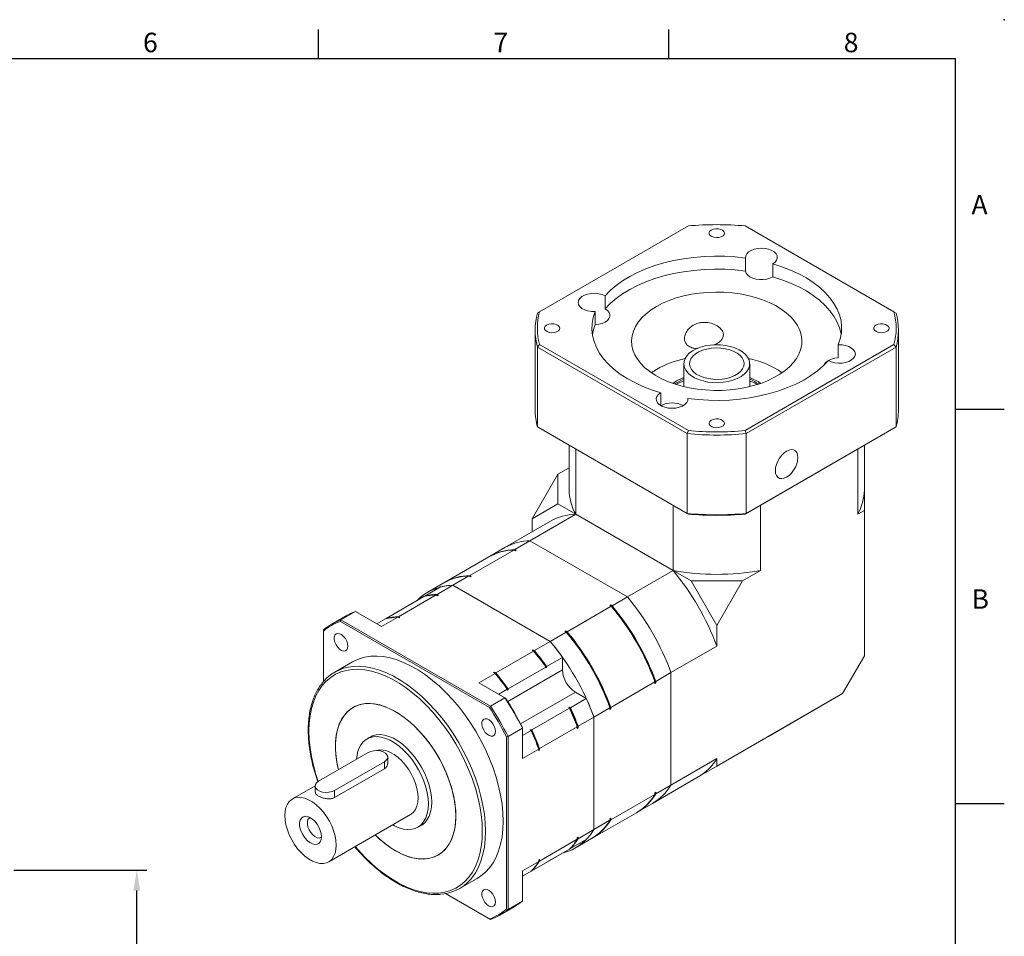
# Model space of a CAD drawing. Units: millimetres. Extents: x 0 to 1929, y 0 to 600.
# Drawn here: x 1626 to 1929, y 318 to 600 of the extents above; entities that cross this region are included whole.
import ezdxf
from ezdxf.enums import TextEntityAlignment as Align

# ---------------------------------------------------------------- set-up
doc = ezdxf.new("R2010")
doc.units = ezdxf.units.MM
doc.layers.add('DIM', color=4, linetype='Continuous')
doc.layers.add('標註', color=4, linetype='Continuous', lineweight=18)
doc.styles.add('ATTDEF', font='txt')
doc.styles.add('mytxt', font='gbeitc.shx', dxfattribs={"bigfont": 'chineset.shx'})
doc.dimstyles.new('X2.5', dxfattribs={"dimscale": 2.5, "dimtxt": 4.5, "dimasz": 2.5, "dimexe": 1.25, "dimexo": 0.625, "dimtad": 1, "dimdsep": 46, "dimtxsty": 'mytxt', "dimcen": 2.5, "dimclrd": 256, "dimclre": 256, "dimclrt": 256, "dimadec": 0, "dimazin": 2, "dimtfac": 1, "dimtmove": 0, "dimatfit": 3, "dimfxl": 0, "dimarcsym": 0})

# ---------------------------------------------------------------- blocks, each defined once
blk = doc.blocks.new('*D28')
at = {"layer": 'Defpoints', "color": 0}
for p in [(1622.2, 337.95), (1661.66, 337.95), (1565.7, 151.25)]:
    blk.add_point(p, dxfattribs=at)
at = {"layer": '標註', "lineweight": -2}
for p, q in [((1623.76, 337.95), (1664.79, 337.95)), ((1661.66, 157.5), (1661.66, 331.7)), ((1567.26, 151.25), (1664.79, 151.25))]:
    blk.add_line(p, q, dxfattribs=at)
at = {"layer": '標註'}
for points in [[(1660.62, 331.7), (1662.7, 331.7), (1661.66, 337.95)], [(1660.62, 157.5), (1662.7, 157.5), (1661.66, 151.25)]]:
    blk.add_solid(points, dxfattribs=at)
at = {"layer": '標註', "insert": (1654.47, 244.6), "char_height": 11.25, "attachment_point": 5, "rotation": 90, "style": 'mytxt'}
blk.add_mtext('186.7', dxfattribs=at)
blk = doc.blocks.new('GJA420')
at = {"color": 0}
for p, q in [((209.5, 195), (209.5, 192)), ((245.5, 195), (245.5, 192)), ((0, 192), (275, 192)), ((275, 0), (275, 192)), ((275, 156), (280, 156)), ((275, 115.5), (280, 115.5))]:
    blk.add_line(p, q, dxfattribs=at)
blk.add_point((280, 196), dxfattribs=at)
blk.add_point((280, 196), dxfattribs=at)
for s, p in [('6', (191.5, 192.66)), ('7', (227.5, 192.66)), ('8', (263.5, 192.66)), ('A', (276.63, 176)), ('B', (276.63, 135.5))]:
    blk.add_text(s, height=2, dxfattribs=at).set_placement(p)
at = {"color": 4, "style": 'ATTDEF'}
blk.add_attdef('料號', text='', height=2.5, dxfattribs=at).set_placement((120.5, 3), align=Align.MIDDLE_LEFT)
for tag, p in [('比例', (200.5, 3)), ('版本', (236.5, 3))]:
    blk.add_attdef(tag, text='', height=2.5, dxfattribs=at).set_placement(p, align=Align.MIDDLE_CENTER)

msp = doc.modelspace()

# ---------------------------------------------------------------- linework, layer by layer
at = {"color": 7, "linetype": 'Continuous', "lineweight": 15}
for p, q in [((1831.68, 536.452), (1785.832, 509.985)), ((1895.037, 509.985), (1849.188, 536.452)), ((1849.314, 526.557), (1849.314, 522.556)), ((1857.712, 520.792), (1857.712, 524.793)), ((1806.029, 510.904), (1806.029, 514.905)), ((1785.832, 509.985), (1785.177, 509.607)), ((1802.972, 510.057), (1802.972, 506.056)), ((1895.037, 509.985), (1895.692, 509.607)), ((1784.434, 504.359), (1784.434, 479.782)), ((1896.434, 479.782), (1896.434, 504.359)), ((1785.177, 499.112), (1785.832, 499.877)), ((1831.345, 472.46), (1785.177, 499.112)), ((1785.177, 474.534), (1785.177, 499.112)), ((1785.832, 499.877), (1831.68, 473.409)), ((1849.188, 473.409), (1895.037, 499.877)), ((1895.692, 499.112), (1849.524, 472.46)), ((1877.896, 499.805), (1877.896, 495.804)), ((1895.692, 499.112), (1895.037, 499.877)), ((1895.692, 474.534), (1895.692, 499.112)), ((1821.873, 492.269), (1820.25, 491.242)), ((1830.284, 494.014), (1830.284, 486.955)), ((1850.584, 486.955), (1850.584, 494.014)), ((1828.06, 488.697), (1826.889, 487.95)), ((1828.06, 488.125), (1827.455, 487.758)), ((1830.143, 486.989), (1830.284, 487.113)), ((1850.584, 487.113), (1850.726, 486.989)), ((1823.156, 481.124), (1823.156, 485.069)), ((1831.555, 483.305), (1831.555, 482.888)), ((1785.177, 474.534), (1831.345, 447.882)), ((1785.177, 474.534), (1785.832, 474.156)), ((1831.68, 447.688), (1785.832, 474.156)), ((1895.037, 474.156), (1849.188, 447.688)), ((1849.524, 447.882), (1895.692, 474.534)), ((1895.037, 474.156), (1895.692, 474.534)), ((1831.345, 472.46), (1831.68, 473.409)), ((1831.345, 447.882), (1831.345, 472.46)), ((1849.524, 472.46), (1849.188, 473.409)), ((1849.524, 447.882), (1849.524, 472.46)), ((1794.934, 468.901), (1794.934, 455.375)), ((1796.97, 447.606), (1796.97, 467.726)), ((1883.899, 447.606), (1883.899, 467.726)), ((1885.934, 455.363), (1885.934, 468.901)), ((1794.934, 461.969), (1791.437, 459.95)), ((1783.512, 446.224), (1791.437, 459.95)), ((1791.437, 459.95), (1791.437, 450.8)), ((1885.933, 455.375), (1885.933, 455.134)), ((1885.933, 455.134), (1885.933, 448.78)), ((1783.512, 446.224), (1791.437, 450.8)), ((1791.437, 450.8), (1796.97, 447.606)), ((1826.977, 430.284), (1826.977, 450.404)), ((1853.892, 430.284), (1853.892, 450.404)), ((1796.97, 447.606), (1782.863, 439.462)), ((1783.512, 442.186), (1783.512, 446.224)), ((1826.977, 430.284), (1796.97, 447.606)), ((1831.345, 447.882), (1831.68, 447.688)), ((1849.188, 447.688), (1849.524, 447.882)), ((1885.933, 448.78), (1883.899, 447.606)), ((1885.933, 403.98), (1885.933, 448.78)), ((1789.225, 445.484), (1775.118, 437.341)), ((1775.118, 437.341), (1770.416, 434.626)), ((1778.161, 436.748), (1782.863, 439.462)), ((1812.87, 422.14), (1782.863, 439.462)), ((1770.169, 434.483), (1756.557, 426.625)), ((1764.302, 428.747), (1777.914, 436.605)), ((1778.343, 436.357), (1777.914, 436.605)), ((1778.117, 436.487), (1778.591, 436.5)), ((1778.591, 436.5), (1778.161, 436.748)), ((1778.591, 436.5), (1778.343, 436.357)), ((1759.105, 425.747), (1764.054, 428.604)), ((1764.484, 428.356), (1764.054, 428.604)), ((1764.258, 428.487), (1764.731, 428.499)), ((1764.731, 428.499), (1764.302, 428.747)), ((1764.731, 428.499), (1764.484, 428.356)), ((1826.977, 430.284), (1812.87, 422.14)), ((1826.977, 430.284), (1832.51, 427.089)), ((1853.892, 430.284), (1848.359, 427.089)), ((1750.418, 422.397), (1755.319, 425.225)), ((1756.309, 426.482), (1751.36, 423.625)), ((1754.204, 422.918), (1759.105, 425.747)), ((1759.105, 425.747), (1789.111, 408.424)), ((1832.51, 427.089), (1840.434, 413.364)), ((1832.51, 427.089), (1848.359, 427.089)), ((1848.359, 427.089), (1840.434, 413.364)), ((1738.539, 415.539), (1750.171, 422.254)), ((1742.325, 416.06), (1753.957, 422.775)), ((1750.418, 422.397), (1750.418, 422.314)), ((1753.957, 422.775), (1754.386, 422.527)), ((1754.634, 422.67), (1754.16, 422.658)), ((1754.204, 422.918), (1754.634, 422.67)), ((1754.634, 422.67), (1754.386, 422.527)), ((1808.167, 419.426), (1812.87, 422.14)), ((1794.308, 411.425), (1807.92, 419.283)), ((1807.491, 419.531), (1807.738, 419.673)), ((1807.92, 419.283), (1807.491, 419.531)), ((1808.167, 419.426), (1807.738, 419.673)), ((1726.184, 416.366), (1721.729, 413.794)), ((1729.025, 417.68), (1724.57, 415.108)), ((1737.078, 413.031), (1729.025, 417.68)), ((1737.078, 413.031), (1742.078, 415.917)), ((1742.078, 415.917), (1742.507, 415.669)), ((1742.325, 416.06), (1742.754, 415.812)), ((1724.57, 415.108), (1724.411, 414.629)), ((1770.348, 388.11), (1724.411, 414.629)), ((1724.57, 415.108), (1770.683, 388.488)), ((1735.637, 413.863), (1738.291, 415.396)), ((1738.296, 415.397), (1738.539, 415.537)), ((1738.539, 415.539), (1738.539, 415.456)), ((1742.754, 415.812), (1742.281, 415.8)), ((1742.754, 415.812), (1742.507, 415.669)), ((1840.434, 413.364), (1840.434, 406.974)), ((1719.166, 411.987), (1719.166, 411.6)), ((1719.166, 411.6), (1719.166, 396.024)), ((1789.111, 408.424), (1794.061, 411.282)), ((1793.631, 411.53), (1793.879, 411.673)), ((1794.061, 411.282), (1793.631, 411.53)), ((1794.308, 411.425), (1793.879, 411.673)), ((1784.211, 405.596), (1789.111, 408.424)), ((1840.434, 406.974), (1826.328, 398.83)), ((1772.331, 398.738), (1783.963, 405.453)), ((1783.534, 405.701), (1783.781, 405.843)), ((1783.534, 405.701), (1783.963, 405.453)), ((1783.781, 405.843), (1784.211, 405.596)), ((1885.933, 403.98), (1879.231, 392.372)), ((1728.131, 402.133), (1722.686, 398.989)), ((1787.997, 400.703), (1792.897, 403.532)), ((1787.997, 400.703), (1787.997, 400.421)), ((1792.897, 403.532), (1792.897, 399.643)), ((1767.085, 395.709), (1772.084, 398.595)), ((1771.654, 398.843), (1771.902, 398.986)), ((1771.654, 398.843), (1772.084, 398.595)), ((1771.902, 398.986), (1772.331, 398.738)), ((1776.117, 393.845), (1787.749, 400.56)), ((1787.749, 400.56), (1787.749, 400.278)), ((1787.997, 400.421), (1787.749, 400.278)), ((1821.625, 396.116), (1826.328, 398.83)), ((1826.328, 364.18), (1826.328, 398.83)), ((1775.138, 391.06), (1767.085, 395.709)), ((1807.766, 388.115), (1821.378, 395.973)), ((1821.378, 395.477), (1821.378, 395.973)), ((1821.625, 395.62), (1821.378, 395.477)), ((1821.625, 395.62), (1821.625, 396.116)), ((1773.215, 392.17), (1775.87, 393.702)), ((1775.87, 393.702), (1775.87, 393.42)), ((1776.117, 393.563), (1775.87, 393.42)), ((1776.117, 393.845), (1776.117, 393.563)), ((1800.225, 390.84), (1796.857, 392.784)), ((1879.231, 392.372), (1840.434, 369.975)), ((1856.383, 379.18), (1879.231, 392.372)), ((1775.138, 391.06), (1770.683, 388.488)), ((1775.138, 391.06), (1775.297, 390.968)), ((1795.324, 388.011), (1800.225, 390.84)), ((1770.683, 388.488), (1770.348, 388.11)), ((1783.445, 381.153), (1795.077, 387.868)), ((1795.08, 388.152), (1794.833, 388.009)), ((1795.077, 387.868), (1794.833, 388.009)), ((1795.324, 388.011), (1795.08, 388.152)), ((1802.569, 385.115), (1807.519, 387.972)), ((1807.519, 387.476), (1807.519, 387.972)), ((1807.766, 387.619), (1807.519, 387.476)), ((1807.766, 387.619), (1807.766, 388.115)), ((1797.669, 382.286), (1802.569, 385.115)), ((1802.569, 385.115), (1802.569, 350.465)), ((1780.542, 381.698), (1776.088, 379.127)), ((1780.542, 381.698), (1780.542, 381.883)), ((1780.542, 372.399), (1780.542, 381.698)), ((1780.542, 379.478), (1783.198, 381.01)), ((1783.201, 381.294), (1782.953, 381.151)), ((1783.198, 381.01), (1782.953, 381.151)), ((1783.445, 381.153), (1783.201, 381.294)), ((1785.789, 375.428), (1797.421, 382.143)), ((1797.421, 382.143), (1797.421, 381.647)), ((1797.669, 381.79), (1797.421, 381.647)), ((1797.669, 382.286), (1797.669, 381.79)), ((1734.342, 379.369), (1732.61, 378.369)), ((1775.593, 379.025), (1776.088, 379.127)), ((1775.593, 325.979), (1775.593, 379.025)), ((1776.088, 379.127), (1776.088, 325.878)), ((1733.025, 374.221), (1717.681, 365.363)), ((1780.542, 372.399), (1785.542, 375.285)), ((1785.542, 375.285), (1785.542, 374.789)), ((1785.789, 374.932), (1785.542, 374.789)), ((1785.789, 375.428), (1785.789, 374.932)), ((1722.63, 362.505), (1737.975, 371.363)), ((1737.975, 369.19), (1737.975, 371.363)), ((1739, 370.85), (1739, 372.792)), ((1840.434, 372.324), (1826.328, 364.18)), ((1840.434, 372.324), (1840.434, 369.975)), ((1722.63, 360.332), (1737.975, 369.19)), ((1840.434, 369.975), (1834.931, 366.797)), ((1820.615, 358.53), (1834.732, 366.68)), ((1716.657, 363.986), (1709.606, 359.916)), ((1716.656, 363.934), (1716.656, 361.992)), ((1722.63, 360.332), (1722.63, 362.505)), ((1807.766, 353.465), (1821.378, 361.323)), ((1821.378, 361.819), (1821.625, 361.962)), ((1821.625, 361.962), (1821.378, 361.558)), ((1821.378, 361.323), (1821.378, 361.819)), ((1821.625, 361.466), (1826.328, 364.18)), ((1821.625, 361.466), (1821.625, 361.962)), ((1815.912, 355.816), (1820.615, 358.53)), ((1802.053, 347.815), (1815.665, 355.673)), ((1720.805, 340.517), (1746.049, 355.09)), ((1748.289, 351.21), (1750.021, 352.209)), ((1802.569, 350.465), (1807.519, 353.322)), ((1807.519, 353.818), (1807.766, 353.961)), ((1807.766, 353.961), (1807.519, 353.557)), ((1807.519, 353.322), (1807.519, 353.818)), ((1807.766, 353.465), (1807.766, 353.961)), ((1797.669, 347.636), (1802.569, 350.465)), ((1785.789, 340.778), (1797.421, 347.493)), ((1795.324, 344.617), (1800.225, 347.446)), ((1796.856, 344.815), (1801.806, 347.672)), ((1797.421, 347.989), (1797.669, 348.132)), ((1797.421, 347.728), (1797.669, 348.132)), ((1797.421, 347.989), (1797.421, 347.493)), ((1797.669, 348.132), (1797.669, 347.636)), ((1783.445, 337.759), (1795.077, 344.474)), ((1787.997, 340.385), (1792.897, 343.214)), ((1792.897, 343.216), (1792.897, 343.214)), ((1795.324, 344.617), (1795.253, 344.658)), ((1780.542, 337.749), (1785.542, 340.635)), ((1780.542, 336.082), (1787.749, 340.243)), ((1785.542, 341.131), (1785.789, 341.274)), ((1785.542, 340.87), (1785.789, 341.274)), ((1785.542, 341.131), (1785.542, 340.635)), ((1785.789, 341.274), (1785.789, 340.778)), ((1787.749, 340.244), (1787.749, 340.243)), ((1787.997, 340.387), (1787.997, 340.385)), ((1780.542, 328.45), (1780.542, 337.749)), ((1780.542, 336.083), (1783.198, 337.616)), ((1783.445, 337.759), (1783.374, 337.8)), ((1761.183, 332.304), (1766.628, 335.447)), ((1756.856, 330.739), (1770.348, 322.95)), ((1770.683, 322.757), (1756.856, 330.739)), ((1780.542, 328.45), (1776.088, 325.878)), ((1773.525, 324.071), (1777.979, 326.643)), ((1775.593, 325.979), (1776.088, 325.878)), ((1770.348, 322.95), (1770.683, 322.757))]:
    msp.add_line(p, q, dxfattribs=at)
at = {"color": 8, "linetype": 'Continuous', "lineweight": 15}
for p, q in [((1775.998, 389.887), (1792.897, 399.643)), ((1779.958, 383.029), (1796.857, 392.784)), ((1834.721, 366.676), (1834.931, 366.797))]:
    msp.add_line(p, q, dxfattribs=at)
at = {"color": 7, "linetype": 'Continuous', "lineweight": 15, "flags": 128}
for points in [[(1838.752, 535.2), (1838.296, 534.832), (1838.073, 534.398), (1838.105, 533.946), (1838.39, 533.525), (1838.896, 533.18), (1839.569, 532.948), (1840.336, 532.856), (1841.114, 532.911), (1841.817, 533.11), (1842.371, 533.43), (1842.715, 533.836), (1842.812, 534.285), (1842.652, 534.728), (1842.251, 535.116), (1841.653, 535.409), (1840.923, 535.573), (1840.14, 535.592), (1839.389, 535.463), (1838.752, 535.2)], [(1857.712, 524.793), (1858.41, 525.318), (1858.878, 525.922), (1859.089, 526.573), (1859.033, 527.234), (1858.712, 527.869), (1858.144, 528.444), (1857.361, 528.927), (1856.404, 529.292), (1855.326, 529.519), (1854.187, 529.594), (1853.049, 529.515), (1851.974, 529.285), (1851.02, 528.917), (1850.241, 528.432), (1849.679, 527.855), (1849.364, 527.219), (1849.314, 526.557)], [(1849.314, 526.557), (1846.154, 526.91), (1842.953, 527.109), (1839.735, 527.153), (1836.522, 527.041), (1833.336, 526.776), (1830.2, 526.357), (1827.135, 525.788), (1824.164, 525.074), (1821.306, 524.219), (1818.581, 523.229), (1816.01, 522.111), (1813.609, 520.874), (1811.396, 519.524), (1809.386, 518.073), (1807.593, 516.53), (1806.029, 514.905)], [(1849.314, 522.556), (1846.154, 522.909), (1842.953, 523.108), (1839.735, 523.152), (1836.522, 523.04), (1833.336, 522.774), (1830.2, 522.356), (1827.135, 521.787), (1824.164, 521.073), (1821.306, 520.218), (1818.581, 519.228), (1816.01, 518.11), (1813.609, 516.872), (1811.396, 515.523), (1809.386, 514.072), (1807.593, 512.529), (1806.029, 510.904)], [(1849.314, 522.556), (1849.524, 521.92), (1849.98, 521.327), (1850.657, 520.811), (1851.521, 520.396), (1852.525, 520.106), (1853.617, 519.956), (1854.739, 519.953), (1855.834, 520.097), (1856.842, 520.382), (1857.712, 520.792)], [(1877.896, 499.805), (1878.507, 501.629), (1878.852, 503.477), (1878.928, 505.335), (1878.735, 507.19), (1878.274, 509.029), (1877.549, 510.839), (1876.565, 512.608), (1875.327, 514.324), (1873.846, 515.974), (1872.131, 517.546), (1870.195, 519.031), (1868.051, 520.417), (1865.713, 521.694), (1863.199, 522.855), (1860.526, 523.89), (1857.712, 524.793)], [(1878.778, 502.93), (1878.735, 503.189), (1878.274, 505.028), (1877.549, 506.838), (1876.565, 508.607), (1875.327, 510.323), (1873.846, 511.973), (1872.131, 513.545), (1870.195, 515.03), (1868.051, 516.416), (1865.713, 517.693), (1863.199, 518.854), (1860.526, 519.889), (1857.712, 520.792)], [(1821.873, 511.645), (1820.168, 510.561), (1818.653, 509.387), (1817.34, 508.134), (1816.244, 506.814), (1815.373, 505.438), (1814.736, 504.021), (1814.339, 502.575), (1814.186, 501.113), (1814.278, 499.65), (1814.614, 498.198), (1815.192, 496.773), (1816.005, 495.385), (1817.046, 494.05), (1818.305, 492.779), (1819.771, 491.584), (1821.43, 490.477), (1823.266, 489.467), (1825.263, 488.564), (1827.401, 487.776), (1829.661, 487.111), (1832.022, 486.575), (1834.461, 486.174), (1836.956, 485.91), (1839.483, 485.786), (1842.019, 485.804), (1844.541, 485.963), (1847.024, 486.261), (1849.446, 486.697), (1851.783, 487.265), (1854.015, 487.962), (1856.119, 488.779), (1858.078, 489.709), (1859.871, 490.745), (1861.483, 491.875), (1862.899, 493.09), (1864.104, 494.379), (1865.089, 495.728), (1865.844, 497.126), (1866.361, 498.559), (1866.637, 500.015), (1866.667, 501.479), (1866.453, 502.938), (1865.996, 504.378), (1865.3, 505.786), (1864.372, 507.149), (1863.22, 508.454), (1861.856, 509.688), (1860.292, 510.841), (1858.542, 511.901), (1856.623, 512.859), (1854.553, 513.705), (1852.352, 514.432), (1850.039, 515.033), (1847.636, 515.502), (1845.166, 515.835), (1842.652, 516.03), (1840.117, 516.083), (1837.585, 515.994), (1835.08, 515.765), (1832.625, 515.398), (1830.243, 514.895), (1827.955, 514.262), (1825.785, 513.504), (1823.751, 512.629), (1821.873, 511.645)], [(1806.029, 514.905), (1805.12, 515.308), (1804.073, 515.578), (1802.946, 515.7), (1801.801, 515.668), (1800.7, 515.483), (1799.704, 515.155), (1798.867, 514.702), (1798.235, 514.15), (1797.843, 513.528), (1797.712, 512.87), (1797.849, 512.213), (1798.247, 511.592), (1798.884, 511.042), (1799.725, 510.592), (1800.724, 510.268), (1801.827, 510.086), (1802.972, 510.057)], [(1802.972, 510.057), (1802.362, 508.233), (1802.017, 506.385), (1801.941, 504.527), (1802.134, 502.672), (1802.594, 500.833), (1803.32, 499.023), (1804.304, 497.254), (1805.542, 495.538), (1807.023, 493.888), (1808.737, 492.316), (1810.674, 490.831), (1812.818, 489.445), (1815.155, 488.168), (1817.67, 487.007), (1820.343, 485.972), (1823.156, 485.069)], [(1802.972, 506.056), (1804.075, 506.177), (1805.101, 506.441), (1805.996, 506.832), (1806.714, 507.33), (1807.216, 507.91), (1807.477, 508.54), (1807.482, 509.188), (1807.232, 509.82), (1806.739, 510.402), (1806.029, 510.904)], [(1788.002, 505.902), (1787.546, 505.534), (1787.323, 505.101), (1787.355, 504.649), (1787.64, 504.228), (1788.146, 503.883), (1788.819, 503.651), (1789.586, 503.558), (1790.364, 503.614), (1791.067, 503.813), (1791.621, 504.133), (1791.965, 504.539), (1792.062, 504.988), (1791.902, 505.43), (1791.501, 505.819), (1790.903, 506.111), (1790.173, 506.276), (1789.39, 506.294), (1788.639, 506.165), (1788.002, 505.902)], [(1802.972, 506.056), (1802.362, 504.232), (1802.091, 502.93)], [(1889.502, 505.902), (1889.046, 505.534), (1888.823, 505.101), (1888.855, 504.649), (1889.14, 504.228), (1889.646, 503.883), (1890.319, 503.651), (1891.086, 503.558), (1891.864, 503.614), (1892.567, 503.813), (1893.121, 504.133), (1893.465, 504.539), (1893.562, 504.988), (1893.402, 505.43), (1893.001, 505.819), (1892.403, 506.111), (1891.673, 506.276), (1890.89, 506.294), (1890.139, 506.165), (1889.502, 505.902)], [(1830.486, 492.852), (1830.294, 493.765), (1830.351, 494.683), (1830.657, 495.586), (1831.203, 496.45), (1831.977, 497.253), (1832.959, 497.977), (1834.125, 498.603), (1835.446, 499.117), (1836.89, 499.504), (1838.422, 499.757), (1840.003, 499.868), (1841.594, 499.835), (1843.158, 499.658), (1844.654, 499.343), (1846.046, 498.896), (1847.3, 498.33), (1848.385, 497.656), (1849.274, 496.894), (1849.946, 496.06), (1850.383, 495.176), (1850.575, 494.263), (1850.518, 493.344), (1850.212, 492.442), (1849.666, 491.578), (1848.892, 490.774), (1847.91, 490.051), (1846.744, 489.424), (1845.423, 488.911), (1843.979, 488.523), (1842.447, 488.271), (1840.866, 488.16), (1839.274, 488.193), (1837.711, 488.369), (1836.215, 488.685), (1834.823, 489.131), (1833.569, 489.698), (1832.484, 490.371), (1831.595, 491.134), (1830.923, 491.968), (1830.486, 492.852)], [(1832.201, 493.052), (1832.037, 493.892), (1832.128, 494.736), (1832.471, 495.557), (1833.057, 496.332), (1833.866, 497.037), (1834.875, 497.649), (1836.053, 498.151), (1837.364, 498.528), (1838.769, 498.767), (1840.224, 498.862), (1841.685, 498.809), (1843.108, 498.611), (1844.451, 498.273), (1845.671, 497.806), (1846.732, 497.223), (1847.601, 496.543), (1848.253, 495.786), (1848.668, 494.975), (1848.832, 494.135), (1848.741, 493.292), (1848.397, 492.47), (1847.812, 491.695), (1847.003, 490.991), (1845.994, 490.378), (1844.816, 489.876), (1843.505, 489.5), (1842.1, 489.261), (1840.645, 489.166), (1839.184, 489.219), (1837.76, 489.417), (1836.418, 489.755), (1835.198, 490.222), (1834.137, 490.805), (1833.267, 491.485), (1832.616, 492.241), (1832.201, 493.052)], [(1874.84, 494.957), (1875.749, 494.554), (1876.796, 494.284), (1877.923, 494.162), (1879.068, 494.194), (1880.169, 494.379), (1881.165, 494.707), (1882.002, 495.16), (1882.634, 495.712), (1883.026, 496.334), (1883.157, 496.992), (1883.02, 497.649), (1882.622, 498.269), (1881.985, 498.82), (1881.144, 499.27), (1880.144, 499.594), (1879.042, 499.776), (1877.896, 499.805)], [(1831.555, 483.305), (1834.715, 482.952), (1837.916, 482.753), (1841.134, 482.709), (1844.347, 482.82), (1847.533, 483.086), (1850.669, 483.505), (1853.734, 484.074), (1856.705, 484.788), (1859.563, 485.643), (1862.287, 486.633), (1864.859, 487.75), (1867.26, 488.988), (1869.473, 490.338), (1871.483, 491.789), (1873.276, 493.332), (1874.84, 494.957)], [(1877.896, 495.804), (1876.794, 495.682), (1875.768, 495.419), (1874.872, 495.028), (1874.155, 494.53), (1873.653, 493.95), (1873.434, 493.483)], [(1830.284, 489.783), (1829.61, 489.492), (1828.06, 488.697)], [(1830.284, 489.212), (1829.61, 488.92), (1828.06, 488.125)], [(1823.156, 485.069), (1822.458, 484.544), (1821.991, 483.94), (1821.78, 483.289), (1821.836, 482.628), (1822.157, 481.993), (1822.724, 481.418), (1823.508, 480.934), (1824.465, 480.57), (1825.542, 480.343), (1826.682, 480.268), (1827.82, 480.347), (1828.895, 480.577), (1829.848, 480.944), (1830.628, 481.43), (1831.19, 482.007), (1831.505, 482.643), (1831.555, 483.305)], [(1838.752, 476.605), (1838.296, 476.237), (1838.073, 475.804), (1838.105, 475.352), (1838.39, 474.93), (1838.896, 474.585), (1839.569, 474.354), (1840.336, 474.261), (1841.114, 474.317), (1841.817, 474.515), (1842.371, 474.835), (1842.715, 475.242), (1842.812, 475.69), (1842.652, 476.133), (1842.251, 476.522), (1841.653, 476.814), (1840.923, 476.978), (1840.14, 476.997), (1839.389, 476.868), (1838.752, 476.605)], [(1861.966, 467.068), (1861.195, 466.523), (1860.463, 465.804), (1859.806, 464.948), (1859.257, 463.998), (1858.844, 463.001), (1858.588, 462.007), (1858.501, 461.067), (1858.588, 460.226), (1858.844, 459.529), (1859.257, 459.008), (1859.806, 458.692), (1860.463, 458.594), (1861.195, 458.721), (1861.966, 459.066), (1862.737, 459.611), (1863.469, 460.33), (1864.126, 461.186), (1864.675, 462.136), (1865.088, 463.133), (1865.344, 464.127), (1865.431, 465.067), (1865.344, 465.907), (1865.088, 466.605), (1864.675, 467.125), (1864.126, 467.442), (1863.469, 467.54), (1862.737, 467.413), (1861.966, 467.068)], [(1726.733, 406.979), (1726.639, 407.749), (1726.367, 408.559), (1725.941, 409.336), (1725.398, 410.011), (1724.786, 410.526), (1724.161, 410.832), (1723.577, 410.905), (1723.087, 410.736), (1722.734, 410.342), (1722.549, 409.757), (1722.549, 409.033), (1722.734, 408.234), (1723.087, 407.432), (1723.577, 406.697), (1724.161, 406.096), (1724.786, 405.681), (1725.398, 405.489), (1725.941, 405.537), (1726.367, 405.822), (1726.639, 406.317), (1726.733, 406.979)], [(1774.603, 353.074), (1774.515, 355.654), (1774.25, 358.32), (1773.812, 361.054), (1773.202, 363.838), (1772.424, 366.654), (1771.484, 369.483), (1770.388, 372.309), (1769.143, 375.111), (1767.756, 377.873), (1766.238, 380.575), (1764.597, 383.201), (1762.844, 385.734), (1760.991, 388.157), (1759.05, 390.454), (1757.033, 392.611), (1754.953, 394.613), (1752.825, 396.448), (1750.661, 398.103), (1748.475, 399.568), (1746.283, 400.834), (1744.098, 401.892), (1741.934, 402.735), (1739.805, 403.358), (1737.726, 403.757), (1735.709, 403.929), (1733.767, 403.873), (1731.914, 403.589), (1730.162, 403.08), (1728.521, 402.349), (1728.131, 402.133)], [(1741.439, 343.927), (1743.231, 342.992), (1745.006, 342.267), (1746.747, 341.758), (1748.439, 341.468), (1750.065, 341.402), (1751.611, 341.56), (1753.062, 341.939), (1754.405, 342.538), (1755.626, 343.349), (1756.715, 344.366), (1757.662, 345.579), (1758.457, 346.977), (1759.093, 348.546), (1759.564, 350.273), (1759.866, 352.14), (1759.996, 354.131), (1759.952, 356.226), (1759.736, 358.407), (1759.349, 360.653), (1758.795, 362.942), (1758.079, 365.255), (1757.207, 367.568), (1756.188, 369.861), (1755.032, 372.111), (1753.748, 374.299), (1752.35, 376.403), (1750.849, 378.404), (1749.261, 380.283), (1747.6, 382.023), (1745.882, 383.608), (1744.121, 385.022), (1742.336, 386.252), (1740.543, 387.288), (1738.758, 388.118), (1736.997, 388.736), (1735.279, 389.136), (1733.618, 389.314), (1732.03, 389.269), (1730.529, 389), (1729.131, 388.51), (1727.847, 387.804), (1726.691, 386.889), (1725.672, 385.773), (1724.8, 384.466), (1724.084, 382.98), (1723.53, 381.331), (1723.143, 379.532), (1722.927, 377.601), (1722.883, 375.555), (1723.013, 373.414), (1723.315, 371.199), (1723.786, 368.928), (1723.795, 368.892)], [(1760.001, 354.645), (1759.914, 356.764), (1759.655, 358.963), (1759.226, 361.222), (1758.631, 363.519), (1757.875, 365.834), (1756.966, 368.144), (1755.911, 370.428), (1754.722, 372.665), (1753.409, 374.834), (1751.984, 376.914), (1750.46, 378.886), (1748.852, 380.732), (1747.175, 382.435), (1745.445, 383.978), (1743.677, 385.347), (1741.888, 386.53), (1740.095, 387.515), (1738.315, 388.293), (1736.563, 388.857), (1734.857, 389.202), (1733.213, 389.324), (1731.646, 389.222), (1730.17, 388.898), (1728.799, 388.354), (1727.546, 387.595), (1726.423, 386.628), (1725.44, 385.463), (1724.606, 384.111), (1723.93, 382.583), (1723.417, 380.894), (1723.073, 379.061), (1722.9, 377.099), (1722.9, 375.028), (1723.073, 372.867), (1723.417, 370.635), (1723.795, 368.892)], [(1772.233, 380.713), (1772.139, 381.483), (1771.867, 382.292), (1771.441, 383.069), (1770.898, 383.745), (1770.286, 384.259), (1769.661, 384.566), (1769.077, 384.638), (1768.587, 384.47), (1768.234, 384.075), (1768.049, 383.49), (1768.049, 382.766), (1768.234, 381.967), (1768.587, 381.165), (1769.077, 380.431), (1769.661, 379.829), (1770.286, 379.414), (1770.898, 379.222), (1771.441, 379.271), (1771.867, 379.555), (1772.139, 380.051), (1772.233, 380.713)], [(1752.576, 358.932), (1752.489, 360.594), (1752.227, 362.332), (1751.794, 364.117), (1751.199, 365.922), (1750.449, 367.719), (1749.558, 369.478), (1748.538, 371.172), (1747.407, 372.774), (1746.181, 374.26), (1744.881, 375.605), (1743.526, 376.789), (1742.139, 377.792), (1740.74, 378.6), (1739.353, 379.198), (1737.998, 379.579), (1736.698, 379.735), (1735.472, 379.664), (1734.341, 379.368), (1733.321, 378.851), (1732.858, 378.512)], [(1751.537, 358.389), (1751.45, 360.044), (1751.189, 361.774), (1750.758, 363.551), (1750.166, 365.348), (1749.419, 367.137), (1748.532, 368.888), (1747.517, 370.575), (1746.39, 372.17), (1745.17, 373.649), (1743.876, 374.988), (1742.527, 376.167), (1741.146, 377.165), (1739.753, 377.969), (1738.372, 378.565), (1737.023, 378.944), (1735.729, 379.099), (1734.509, 379.029), (1733.382, 378.734), (1732.367, 378.22), (1731.48, 377.493), (1730.734, 376.566), (1730.141, 375.454), (1729.71, 374.173), (1729.45, 372.744), (1729.399, 372.213)], [(1737.975, 371.363), (1738.572, 371.824), (1738.92, 372.362), (1738.991, 372.936), (1738.779, 373.498), (1738.302, 374.003), (1737.597, 374.409), (1736.723, 374.685), (1735.749, 374.807), (1734.756, 374.766), (1733.822, 374.565), (1733.025, 374.221)], [(1748.369, 360.217), (1748.281, 361.631), (1748.017, 363.116), (1747.585, 364.638), (1746.993, 366.164), (1746.255, 367.658), (1745.387, 369.089), (1744.409, 370.423), (1743.343, 371.632), (1742.212, 372.688), (1741.041, 373.567), (1739.858, 374.251), (1738.687, 374.723), (1737.556, 374.973), (1736.49, 374.995), (1735.578, 374.812)], [(1717.681, 365.363), (1717.084, 364.902), (1716.736, 364.363), (1716.664, 363.79), (1716.876, 363.228), (1717.354, 362.723), (1718.058, 362.316), (1718.932, 362.041), (1719.906, 361.918), (1720.9, 361.959), (1721.833, 362.16), (1722.63, 362.505)], [(1723.125, 345.645), (1723.037, 347.059), (1722.774, 348.543), (1722.341, 350.065), (1721.749, 351.591), (1721.011, 353.085), (1720.144, 354.516), (1719.166, 355.85), (1718.099, 357.059), (1716.968, 358.115), (1715.798, 358.994), (1714.614, 359.678), (1713.444, 360.15), (1712.312, 360.4), (1711.246, 360.422), (1710.268, 360.217), (1709.4, 359.788), (1708.662, 359.146), (1708.071, 358.304), (1707.638, 357.281), (1707.375, 356.1), (1707.286, 354.788), (1707.375, 353.374), (1707.638, 351.89), (1708.071, 350.368), (1708.662, 348.842), (1709.4, 347.347), (1710.268, 345.917), (1711.246, 344.582), (1712.312, 343.374), (1713.444, 342.318), (1714.614, 341.438), (1715.798, 340.755), (1716.968, 340.283), (1718.099, 340.033), (1719.166, 340.01), (1720.144, 340.216), (1721.011, 340.645), (1721.749, 341.287), (1722.341, 342.129), (1722.774, 343.152), (1723.037, 344.333), (1723.125, 345.645)], [(1740.562, 351.922), (1741.146, 351.609), (1742.527, 351.013), (1743.876, 350.635), (1745.17, 350.479), (1746.39, 350.549), (1747.517, 350.844), (1748.532, 351.359), (1749.419, 352.085), (1750.166, 353.012), (1750.758, 354.125), (1751.189, 355.406), (1751.45, 356.834), (1751.537, 358.389)], [(1746.049, 355.09), (1746.255, 355.217), (1746.993, 355.86), (1747.585, 356.702), (1748.017, 357.725), (1748.281, 358.905), (1748.369, 360.217)], [(1748.537, 351.353), (1748.538, 351.353), (1749.558, 351.87), (1750.449, 352.6), (1751.199, 353.531), (1751.794, 354.649), (1752.227, 355.935), (1752.489, 357.37), (1752.576, 358.932)], [(1718.577, 348.27), (1718.486, 349.221), (1718.218, 350.224), (1717.788, 351.228), (1717.219, 352.177), (1716.541, 353.02), (1715.791, 353.712), (1715.01, 354.215), (1714.239, 354.503), (1713.52, 354.56), (1712.893, 354.383), (1712.39, 353.981), (1712.038, 353.376), (1711.858, 352.601), (1711.858, 351.697), (1712.038, 350.714), (1712.39, 349.703), (1712.893, 348.72), (1713.52, 347.818), (1714.239, 347.046), (1715.01, 346.444), (1715.791, 346.045), (1716.541, 345.872), (1717.219, 345.932), (1717.788, 346.224), (1718.218, 346.731), (1718.486, 347.425), (1718.577, 348.27)], [(1715.043, 354.198), (1714.772, 354.026), (1714.418, 353.559), (1714.234, 352.908), (1714.234, 352.122), (1714.418, 351.259), (1714.772, 350.383), (1715.269, 349.559), (1715.873, 348.848), (1716.54, 348.304), (1717.219, 347.965), (1717.861, 347.858), (1718.417, 347.991), (1718.573, 348.084)], [(1735.168, 348.808), (1736.563, 347.494), (1738.315, 346.037), (1740.095, 344.759), (1741.888, 343.674), (1743.677, 342.791), (1745.445, 342.119), (1747.175, 341.664), (1748.852, 341.431), (1750.46, 341.42), (1751.984, 341.634), (1753.409, 342.069), (1754.722, 342.721), (1755.911, 343.585), (1756.966, 344.651), (1757.875, 345.912), (1758.631, 347.354), (1759.226, 348.964), (1759.655, 350.727), (1759.914, 352.627), (1760.001, 354.645)], [(1766.628, 335.447), (1767.756, 336.18), (1769.143, 337.34), (1770.388, 338.705), (1771.484, 340.265), (1772.424, 342.009), (1773.202, 343.928), (1773.812, 346.007), (1774.25, 348.235), (1774.515, 350.595), (1774.603, 353.074)], [(1772.233, 328.171), (1772.139, 328.941), (1771.867, 329.751), (1771.441, 330.528), (1770.898, 331.203), (1770.286, 331.717), (1769.661, 332.024), (1769.077, 332.096), (1768.587, 331.928), (1768.234, 331.534), (1768.049, 330.948), (1768.049, 330.224), (1768.234, 329.426), (1768.587, 328.623), (1769.077, 327.889), (1769.661, 327.287), (1770.286, 326.872), (1770.898, 326.681), (1771.441, 326.729), (1771.867, 327.014), (1772.139, 327.509), (1772.233, 328.171)]]:
    msp.add_lwpolyline(points, dxfattribs=at)
at = {"color": 8, "linetype": 'Continuous', "lineweight": 15, "flags": 128}
for points in [[(1728.367, 400.733), (1730.264, 400.785), (1732.281, 400.613), (1734.36, 400.215), (1736.489, 399.592), (1738.653, 398.748), (1740.838, 397.691), (1743.031, 396.425), (1745.216, 394.96), (1747.38, 393.304), (1749.509, 391.47), (1751.588, 389.468), (1753.605, 387.311), (1755.546, 385.014), (1757.399, 382.591), (1759.152, 380.058), (1760.793, 377.432), (1762.312, 374.729), (1763.698, 371.968), (1764.944, 369.166), (1766.04, 366.34), (1766.98, 363.51), (1767.757, 360.694), (1768.367, 357.911), (1768.806, 355.177), (1769.07, 352.511), (1769.158, 349.931)], [(1768.168, 349.931), (1768.081, 352.464), (1767.822, 355.082), (1767.391, 357.766), (1766.793, 360.499), (1766.029, 363.264), (1765.107, 366.042), (1764.03, 368.816), (1762.807, 371.567), (1761.446, 374.279), (1759.955, 376.932), (1758.344, 379.51), (1756.623, 381.997), (1754.804, 384.376), (1752.898, 386.631), (1750.918, 388.749), (1748.876, 390.714), (1746.786, 392.516), (1744.661, 394.141), (1742.516, 395.58), (1740.363, 396.822), (1738.218, 397.861), (1736.093, 398.689), (1734.003, 399.3), (1731.961, 399.692), (1729.981, 399.861), (1728.075, 399.806), (1726.256, 399.528), (1724.535, 399.028), (1722.924, 398.31), (1721.433, 397.378), (1720.071, 396.238), (1718.849, 394.899), (1717.772, 393.367), (1716.85, 391.654), (1716.086, 389.771), (1715.488, 387.729), (1715.057, 385.542), (1714.798, 383.224), (1714.711, 380.791), (1714.798, 378.257), (1715.057, 375.64), (1715.488, 372.956), (1716.086, 370.223), (1716.85, 367.458), (1717.557, 365.288)], [(1728.986, 345.239), (1729.981, 344.09), (1731.961, 341.973), (1734.003, 340.007), (1736.093, 338.206), (1738.218, 336.58), (1740.363, 335.142), (1742.516, 333.899), (1744.661, 332.861), (1746.786, 332.033), (1748.876, 331.421), (1750.918, 331.03), (1752.898, 330.861), (1754.804, 330.916), (1756.623, 331.194), (1758.344, 331.694), (1759.955, 332.412), (1761.446, 333.344), (1762.807, 334.483), (1764.03, 335.823), (1765.107, 337.354), (1766.029, 339.067), (1766.793, 340.951), (1767.391, 342.992), (1767.822, 345.179), (1768.081, 347.497), (1768.168, 349.931)], [(1769.158, 349.931), (1769.07, 347.452), (1768.806, 345.091), (1768.367, 342.864), (1767.757, 340.784), (1766.98, 338.866), (1766.04, 337.121), (1765.582, 336.419)]]:
    msp.add_lwpolyline(points, dxfattribs=at)
at = {"color": 7, "linetype": 'Continuous', "lineweight": 15}
for centre, radius, start, end in [((1840.434, 441.532), 95.323, 84.7308, 95.26921), ((1803.835, 504.931), 18.699, 164.32036, 195.67964), ((1877.034, 504.931), 18.699, 344.32034, 15.67964), ((1803.386, 504.359), 18.95, 163.9251, 196.0749), ((1877.483, 504.359), 18.95, 343.92497, 16.07505), ((1837.698, 463.949), 32.441, 102.50443, 119.19563), ((1844.035, 466.36), 29.902, 56.31536, 78.11014), ((1844.135, 473.777), 17.257, 55.21433, 68.05426), ((1843.722, 472.371), 18.185, 57.79465, 67.82922), ((1837.849, 467.444), 22.517, 109.6294, 116.32133), ((1843.12, 467.68), 22.261, 63.6401, 70.4091), ((1803.54, 479.809), 19.106, 180.08295, 196.02669), ((1826.671, 474.492), 7.456, 62.33662, 118.1188), ((1877.329, 479.809), 19.105, 343.97312, 359.91721), ((1840.434, 568.537), 96.506, 264.59565, 275.40434), ((1840.434, 568.33), 95.323, 264.73079, 275.2692), ((1811.306, 455.514), 16.372, 180.48533, 208.88215), ((1869.513, 455.531), 16.424, 331.14831, 358.61235), ((1797.292, 431.233), 16.376, 91.12663, 119.51282), ((1840.434, 543.959), 96.506, 264.59565, 275.40434), ((1840.434, 542.609), 95.323, 264.73079, 275.2692), ((1783.185, 423.09), 16.376, 91.12663, 119.51282), ((1778.236, 420.232), 16.376, 91.12663, 119.51282), ((1778.461, 420.463), 16.288, 91.05614, 120.1003), ((1764.376, 412.231), 16.376, 91.12663, 119.51282), ((1764.602, 412.462), 16.288, 91.05614, 120.1003), ((1840.434, 506.553), 77.447, 259.99295, 280.00705), ((1767.666, 380.501), 77.435, 19.99135, 40.00865), ((1759.329, 409.852), 15.896, 90.80784, 135.50058), ((1759.605, 408.108), 17.646, 91.62313, 104.05685), ((1754.457, 405.136), 17.646, 91.62313, 104.05685), ((1754.704, 405.279), 17.646, 91.62313, 104.05685), ((1753.559, 372.357), 77.435, 19.99135, 40.00865), ((1749.224, 369.854), 76.85, 19.58898, 40.41102), ((1748.609, 369.5), 77.435, 19.99135, 40.00865), ((1748.856, 369.642), 77.435, 19.99135, 40.00865), ((1734.896, 401.261), 17.437, 109.67328, 119.97517), ((1742.577, 398.278), 17.646, 91.62313, 104.05685), ((1742.825, 398.421), 17.646, 91.62313, 104.05685), ((1730.417, 398.743), 17.378, 109.66048, 130.35027), ((1730.284, 398.403), 17.256, 109.89734, 130.11341), ((1735.364, 361.854), 76.85, 19.58898, 40.41102), ((1734.75, 361.499), 77.435, 19.99135, 40.00865), ((1734.997, 361.642), 77.435, 19.99135, 40.00865), ((1729.8, 358.641), 77.435, 19.99135, 40.00865), ((1732.027, 360.34), 74.637, 35.35863, 40.10911), ((1727.502, 357.743), 74.033, 35.20232, 40.51988), ((1726.879, 357.368), 74.637, 35.35863, 40.10911), ((1727.127, 357.511), 74.637, 35.35863, 40.10911), ((1729.383, 387.387), 13.385, 94.35372, 145.96607), ((1715.623, 350.885), 74.033, 35.20232, 40.51988), ((1715, 350.51), 74.637, 35.35863, 40.10911), ((1715.247, 350.653), 74.637, 35.35863, 40.10911), ((1801.494, 400.034), 8.606, 182.60546, 237.39453), ((1700.451, 341.698), 89.525, 26.5388, 33.46118), ((1701.039, 342.038), 88.929, 26.61862, 33.38138), ((1732.379, 359.718), 74.643, 19.89121, 24.64142), ((1696.09, 339.181), 88.929, 26.61862, 33.38138), ((1695.996, 339.127), 89.525, 26.5388, 33.46118), ((1727.231, 356.747), 74.643, 19.89121, 24.64142), ((1727.868, 357.099), 74.039, 19.48045, 24.79775), ((1727.478, 356.889), 74.643, 19.89121, 24.64142), ((1715.352, 349.889), 74.643, 19.89121, 24.64142), ((1715.989, 350.241), 74.039, 19.48045, 24.79775), ((1715.599, 350.032), 74.643, 19.89121, 24.64142), ((1826.373, 380.822), 16.43, 301.3928, 328.85188), ((1807.465, 369.677), 16.229, 300.34986, 329.01543), ((1807.739, 369.796), 16.193, 299.80674, 329.04152), ((1812.344, 372.606), 16.326, 300.43738, 328.92791), ((1812.415, 372.535), 16.229, 300.34986, 329.01543), ((1793.606, 361.677), 16.229, 300.34986, 329.01543), ((1793.88, 361.795), 16.193, 299.80674, 329.04152), ((1788.986, 358.507), 15.785, 284.34386, 329.36895), ((1787.538, 359.717), 17.65, 315.95333, 328.38523), ((1757.421, 370.931), 31.379, 224.83145, 239.38198), ((1782.391, 356.745), 17.65, 315.95333, 328.38523), ((1782.638, 356.888), 17.65, 315.95333, 328.38523), ((1770.511, 349.887), 17.65, 315.95333, 328.38523), ((1770.759, 350.03), 17.65, 315.95333, 328.38523), ((1754.49, 343.902), 13.38, 274.68152, 325.99651), ((1769.286, 341.697), 17.384, 300.0036, 310.35316), ((1764.475, 339.176), 17.256, 289.89747, 310.11329), ((1764.836, 339.122), 17.378, 289.66058, 310.3502)]:
    msp.add_arc(centre, radius, start, end, dxfattribs=at)
for points, knots in [([(1839.579, 499.783), (1839.911, 499.916), (1840.767, 500.259), (1841.725, 501.069), (1842.411, 502.084), (1842.544, 503.105), (1842.188, 504.151), (1841.278, 505.243), (1839.71, 506.205), (1837.947, 506.696), (1836.368, 506.778), (1834.844, 506.596), (1833.153, 505.971), (1831.629, 504.753), (1830.716, 503.292), (1830.411, 501.895), (1830.623, 500.674), (1831.297, 499.692), (1832.399, 499.02), (1833.529, 498.691), (1834.298, 498.699), (1834.527, 498.701)], [0, 0, 0, 0, 0.0373584, 0.0960851, 0.1401374, 0.1845357, 0.2220816, 0.2725789, 0.3447822, 0.419555, 0.4645974, 0.5095986, 0.5779264, 0.6466088, 0.7065484, 0.7609157, 0.8132119, 0.865339, 0.9188456, 0.9758005, 1, 1, 1, 1]), ([(1718.146, 394.745), (1718.142, 394.74), (1717.769, 394.261), (1717.152, 393.156), (1716.314, 391.427), (1715.641, 389.527), (1715.115, 387.495), (1714.746, 385.335), (1714.534, 383.061), (1714.482, 380.688), (1714.587, 378.229), (1714.851, 375.698), (1715.27, 373.111), (1715.845, 370.481), (1716.558, 367.828), (1717.156, 366.051), (1717.454, 365.165)], [0, 0, 0, 0, 0.0008674, 0.076966, 0.1533408, 0.2299676, 0.306794, 0.3837596, 0.4608097, 0.5379012, 0.6150019, 0.6920907, 0.769159, 0.8462035, 0.9232241, 1, 1, 1, 1]), ([(1737.975, 369.19), (1738.215, 369.372), (1738.695, 369.734), (1739.004, 370.366), (1738.965, 370.74), (1738.953, 370.849)], [0, 0, 0, 0, 0.4150727, 0.8296394, 1, 1, 1, 1]), ([(1716.702, 361.993), (1716.698, 361.889), (1716.685, 361.607), (1717.106, 361.15), (1717.868, 360.653), (1718.874, 360.239), (1720.007, 359.958), (1721.177, 359.885), (1722.072, 360.048), (1722.499, 360.266), (1722.63, 360.332)], [0, 0, 0, 0, 0.0857003, 0.2313314, 0.3724307, 0.5086967, 0.6466794, 0.7904082, 0.9356691, 1, 1, 1, 1]), ([(1728.866, 345.17), (1729.475, 344.464), (1730.699, 343.046), (1732.622, 341.075), (1734.6, 339.228), (1736.623, 337.535), (1738.677, 336.002), (1740.752, 334.64), (1742.835, 333.456), (1744.916, 332.457), (1746.982, 331.65), (1749.021, 331.041), (1751.023, 330.63), (1752.969, 330.439), (1754.428, 330.406), (1755.21, 330.506), (1755.39, 330.529)], [0, 0, 0, 0, 0.0744174, 0.1496277, 0.2248627, 0.3001259, 0.3754202, 0.4507464, 0.5261024, 0.6014813, 0.6768665, 0.7522268, 0.8275214, 0.9026959, 0.9776864, 1, 1, 1, 1])]:
    msp.add_open_spline(points, degree=3, knots=knots, dxfattribs=at)

# ---------------------------------------------------------------- block references
at = {"layer": 'DIM', "color": 3, "xscale": 3, "yscale": 3, "zscale": 3}
msp.add_blockref('GJA420', (1089.073, 12), dxfattribs=at)

# ---------------------------------------------------------------- dimensions: what is measured, and where the dimension line sits
at = {"layer": '標註'}
dim = msp.add_linear_dim(base=(1661.662, 337.948), p1=(1565.697, 151.248), p2=(1622.197, 337.948), angle=90, dimstyle='X2.5', dxfattribs=at)
dim.commit()
dim.dimension.update_dxf_attribs({"geometry": '*D28', "text_midpoint": (1654.474, 244.598)})

doc.saveas('drawing.dxf')
